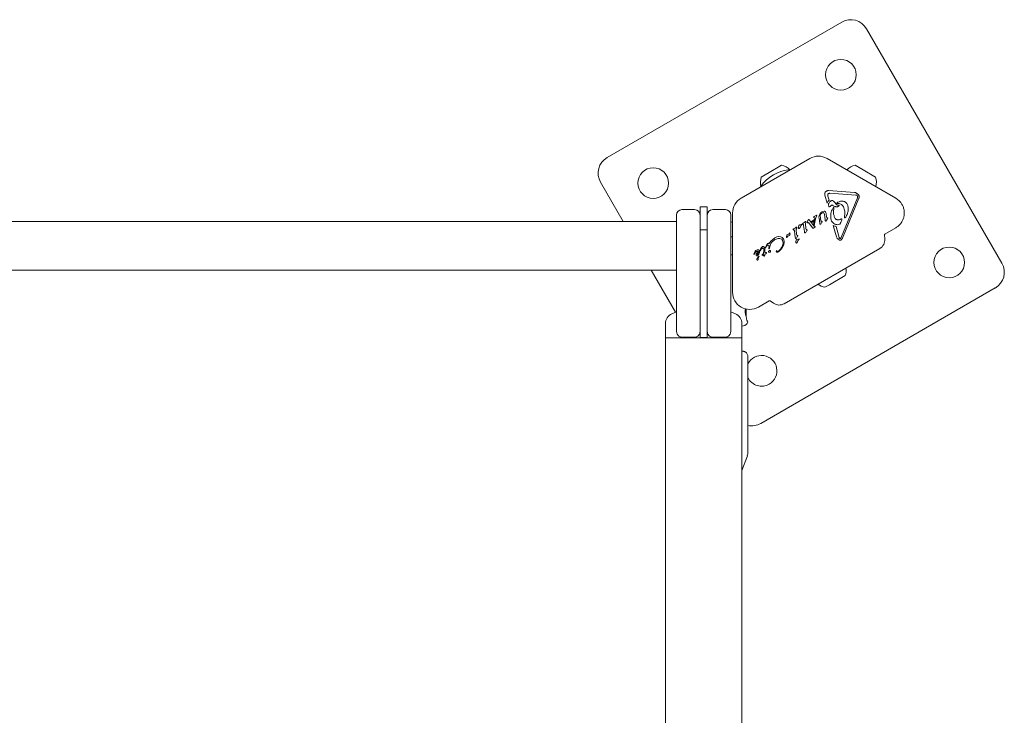
# Model space of a CAD drawing. Units: millimetres. Extents: x -5298 to 4622, y -4984 to 4171.
# Drawn here: x 2298 to 2843, y 2044 to 2429 of the extents above; entities that cross this region are included whole.
import ezdxf

# ---------------------------------------------------------------- set-up
doc = ezdxf.new("R2010")
doc.units = ezdxf.units.MM
doc.header["$LTSCALE"] = 1000
doc.layers.add('1 EQUIPMENT', color=7, linetype='Continuous', lineweight=18)

# ---------------------------------------------------------------- blocks, each defined once
blk = doc.blocks.new('EX 15-2010')
at = {"layer": '1 EQUIPMENT'}
for p, q in [((2752.66, 2427.61), (2622.78, 2352.63)), ((2766.32, 2423.96), (2841.3, 2294.08)), ((2734.99, 2352.15), (2696.97, 2330.2)), ((2782.52, 2330.2), (2744.49, 2352.15)), ((2708.08, 2341.86), (2712.47, 2344.4)), ((2712.47, 2344.4), (2719.34, 2348.36)), ((2760.1, 2348.36), (2764.49, 2345.83)), ((2764.49, 2345.83), (2771.36, 2341.86)), ((2619.12, 2338.97), (2631.67, 2317.25)), ((2745.32, 2334.31), (2759.72, 2333.34)), ((2743.33, 2331.88), (2744.56, 2327.41)), ((2744.56, 2327.41), (2745.06, 2328.5)), ((2745, 2331.24), (2744.88, 2331.96)), ((2745, 2331.24), (2745.6, 2329.04)), ((2745.06, 2328.5), (2745.6, 2329.04)), ((2745.25, 2332.65), (2745.31, 2332.68)), ((2746.04, 2332.85), (2760.43, 2331.89)), ((2750.06, 2327.52), (2750.5, 2327.86)), ((2750.5, 2327.86), (2750.59, 2327.91)), ((2752.27, 2308.32), (2761.37, 2330.38)), ((2753.06, 2308), (2762.15, 2330.06)), ((2760.91, 2331.77), (2761.25, 2331.51)), ((2664.2, 2323.79), (2671.2, 2323.79)), ((2678.2, 2325.29), (2674.2, 2325.29)), ((2674.2, 2325.29), (2674.2, 2320.79)), ((2678.2, 2325.29), (2678.2, 2320.79)), ((2681.2, 2323.79), (2688.2, 2323.79)), ((2741.55, 2322.51), (2741.7, 2322.59)), ((2741.7, 2322.59), (2742.92, 2322.92)), ((2741.74, 2322.04), (2742.12, 2322.21)), ((2745.91, 2325.4), (2745.87, 2325.37)), ((2746.16, 2325.62), (2745.91, 2325.4)), ((2746.16, 2325.62), (2746.78, 2326.12)), ((2746.78, 2326.12), (2746.83, 2326.15)), ((2747.72, 2326.17), (2748.87, 2325.56)), ((2748.28, 2324.98), (2748.03, 2322.16)), ((2750.05, 2327.17), (2750.05, 2327.17)), ((2750.5, 2326.29), (2751, 2326.33)), ((2750.81, 2325.57), (2750.79, 2325.56)), ((2753.44, 2325.57), (2753.56, 2325.35)), ((2661.2, 2317.25), (2082.32, 2317.25)), ((2661.2, 2319.79), (2661.2, 2320.79)), ((2661.2, 2284.8), (2661.2, 2319.79)), ((2674.2, 2320.79), (2674.2, 2319.79)), ((2674.2, 2319.79), (2674.2, 2284.8)), ((2678.2, 2319.79), (2678.2, 2320.79)), ((2678.2, 2284.8), (2678.2, 2319.79)), ((2691.2, 2320.79), (2691.2, 2319.79)), ((2691.2, 2319.79), (2691.2, 2284.8)), ((2692.22, 2321.97), (2692.22, 2278.07)), ((2732.06, 2316.92), (2731.08, 2316.21)), ((2732.06, 2316.92), (2732.53, 2317.24)), ((2732.53, 2317.24), (2732.55, 2317.25)), ((2732.58, 2316.2), (2732.84, 2316.72)), ((2733.64, 2317.12), (2733.84, 2317.8)), ((2734.17, 2318.24), (2734.21, 2318.26)), ((2734.64, 2318.21), (2734.79, 2318.06)), ((2734.79, 2318.06), (2737, 2315.08)), ((2735.82, 2317.17), (2737.37, 2318.07)), ((2735.82, 2317.17), (2736.08, 2316.78)), ((2736.07, 2316.77), (2737.27, 2317.46)), ((2737.82, 2319.13), (2737.04, 2315.49)), ((2737.13, 2319.72), (2737.15, 2319.6)), ((2737.3, 2319.94), (2737.17, 2319.83)), ((2737.17, 2319.83), (2737.17, 2319.83)), ((2737.17, 2319.56), (2737.27, 2319.48)), ((2737.27, 2319.48), (2737.82, 2319.13)), ((2737.37, 2318.07), (2737.27, 2317.46)), ((2738.69, 2320.74), (2737.3, 2319.94)), ((2738.17, 2318.68), (2737.37, 2315.09)), ((2738.17, 2318.68), (2738.72, 2320.24)), ((2738.72, 2320.24), (2738.87, 2320.68)), ((2738.87, 2320.68), (2738.87, 2320.68)), ((2740.06, 2319.06), (2740.44, 2316.27)), ((2740.24, 2320.87), (2740.62, 2321.59)), ((2740.76, 2320.32), (2741.08, 2317.67)), ((2741.16, 2316.11), (2741.61, 2316.87)), ((2741.29, 2317.41), (2741.51, 2317.38)), ((2741.73, 2317.1), (2741.61, 2316.87)), ((2742.72, 2321.98), (2743.03, 2321.05)), ((2743.03, 2321.05), (2743.42, 2318.25)), ((2743.54, 2317.66), (2743.42, 2318.25)), ((2744.01, 2317.59), (2743.9, 2317.51)), ((2743.96, 2321.63), (2744.22, 2319.78)), ((2744.21, 2317.89), (2744.01, 2317.59)), ((2744.21, 2317.89), (2744.75, 2318.73)), ((2744.33, 2319.42), (2744.22, 2319.78)), ((2744.81, 2319.22), (2744.49, 2319.28)), ((2744.88, 2318.99), (2744.75, 2318.73)), ((2752.49, 2318.76), (2752.03, 2318.52)), ((2752.07, 2316.64), (2752.69, 2318.14)), ((2754.1, 2319.43), (2754.22, 2320.29)), ((2754.42, 2319.29), (2754.37, 2319.26)), ((2754.82, 2319.71), (2754.42, 2319.29)), ((2678.2, 2312.64), (2674.2, 2312.64)), ((2725.81, 2312.96), (2725.99, 2313.1)), ((2725.83, 2312.68), (2726.15, 2312.53)), ((2726.97, 2313.8), (2725.99, 2313.1)), ((2726.44, 2311.82), (2726.9, 2308.59)), ((2726.97, 2313.8), (2727.44, 2314.13)), ((2727.67, 2310.24), (2727.41, 2312.61)), ((2727.44, 2314.13), (2727.46, 2314.14)), ((2727.49, 2313.08), (2727.75, 2313.6)), ((2728.7, 2314.3), (2728.92, 2314.95)), ((2729.13, 2313.43), (2729.1, 2313.41)), ((2729.19, 2315.26), (2729.33, 2315.32)), ((2729.33, 2315.32), (2730.24, 2315.65)), ((2730.13, 2315.1), (2730.42, 2315.4)), ((2730.24, 2315.65), (2730.52, 2315.75)), ((2730.52, 2315.5), (2730.42, 2315.4)), ((2730.58, 2315.58), (2730.52, 2315.5)), ((2730.9, 2316.08), (2731.08, 2316.21)), ((2730.92, 2315.79), (2731.24, 2315.64)), ((2731.53, 2314.94), (2731.98, 2311.7)), ((2732.11, 2311.12), (2731.98, 2311.7)), ((2732.76, 2313.35), (2732.5, 2315.72)), ((2732.67, 2311.18), (2733.31, 2312.19)), ((2732.89, 2312.85), (2732.76, 2313.35)), ((2733.05, 2312.73), (2733.37, 2312.69)), ((2733.44, 2312.45), (2733.31, 2312.19)), ((2734.48, 2316.43), (2736.48, 2313.71)), ((2736.58, 2313.59), (2736.48, 2313.71)), ((2736.66, 2313.53), (2736.58, 2313.59)), ((2736.58, 2313.59), (2736.58, 2313.59)), ((2736.73, 2313.5), (2736.73, 2313.5)), ((2736.94, 2313.59), (2736.81, 2313.52)), ((2736.99, 2313.62), (2736.94, 2313.59)), ((2736.99, 2313.62), (2737.71, 2314.03)), ((2737.37, 2314.67), (2737, 2315.08)), ((2737.04, 2315.49), (2737.37, 2315.09)), ((2737.53, 2314.57), (2737.37, 2314.67)), ((2737.75, 2314.52), (2737.53, 2314.57)), ((2737.86, 2314.16), (2737.71, 2314.03)), ((2740.54, 2315.86), (2740.44, 2316.27)), ((2740.88, 2315.76), (2740.73, 2315.71)), ((2740.98, 2315.84), (2740.88, 2315.76)), ((2741.16, 2316.11), (2740.98, 2315.84)), ((2747.94, 2315.06), (2749.67, 2308.77)), ((2749.59, 2314.48), (2751.26, 2308.38)), ((2751.5, 2315.76), (2751.54, 2315.79)), ((2751.8, 2316.05), (2752.07, 2316.64)), ((2776.51, 2310.28), (2782.52, 2313.75)), ((2692.22, 2308.79), (2691.2, 2308.79)), ((2712.5, 2305.02), (2713.35, 2306.37)), ((2713.35, 2306.37), (2715.6, 2308.19)), ((2713.99, 2305.88), (2715.49, 2307.1)), ((2715.49, 2307.1), (2715.68, 2307.22)), ((2715.68, 2308.24), (2715.6, 2308.19)), ((2716.78, 2308.7), (2715.68, 2308.24)), ((2715.68, 2307.22), (2716.41, 2307.53)), ((2716.41, 2307.53), (2717.39, 2307.79)), ((2717.89, 2308.88), (2716.78, 2308.7)), ((2718.9, 2308.73), (2717.89, 2308.88)), ((2718.35, 2307.8), (2719.2, 2307.5)), ((2719.74, 2308.3), (2718.9, 2308.73)), ((2719.85, 2306.82), (2720.1, 2306.04)), ((2720.78, 2306.01), (2720.52, 2304.33)), ((2722.1, 2308.51), (2722.13, 2309.01)), ((2722.13, 2309.01), (2722.27, 2309.65)), ((2722.42, 2308.61), (2722.34, 2308.48)), ((2722.44, 2309.85), (2722.51, 2309.88)), ((2722.51, 2309.88), (2722.76, 2309.97)), ((2723.15, 2310.14), (2722.76, 2309.97)), ((2722.88, 2309.13), (2722.89, 2309.13)), ((2722.89, 2309.13), (2723.03, 2309.22)), ((2723.03, 2309.22), (2723.66, 2309.51)), ((2723.34, 2310.26), (2723.15, 2310.14)), ((2723.66, 2310.69), (2723.57, 2310.51)), ((2723.66, 2310.69), (2723.74, 2310.81)), ((2723.73, 2309.54), (2723.66, 2309.51)), ((2723.74, 2310.81), (2723.84, 2310.91)), ((2727.02, 2308), (2726.9, 2308.59)), ((2727.23, 2306.25), (2727.45, 2306.9)), ((2727.34, 2307.82), (2727.37, 2307.84)), ((2727.58, 2308.06), (2728.22, 2309.07)), ((2727.8, 2309.73), (2727.67, 2310.24)), ((2727.72, 2307.22), (2727.86, 2307.28)), ((2727.86, 2307.28), (2729.05, 2307.7)), ((2728.28, 2309.57), (2727.96, 2309.61)), ((2728.22, 2309.07), (2728.36, 2309.33)), ((2728.66, 2307.05), (2728.95, 2307.36)), ((2729.05, 2307.46), (2728.95, 2307.36)), ((2729.11, 2307.54), (2729.05, 2307.46)), ((2732.46, 2310.96), (2732.43, 2310.94)), ((2750.03, 2307.99), (2749.67, 2308.77)), ((2751.52, 2307.86), (2751.26, 2308.38)), ((2751.95, 2307.83), (2751.89, 2307.79)), ((2752.27, 2308.32), (2751.95, 2307.83)), ((2752.49, 2307.18), (2752.33, 2307.06)), ((2776.46, 2307.56), (2776.26, 2309.8)), ((2704.68, 2300.72), (2703.96, 2299.33)), ((2705.14, 2301.23), (2704.68, 2300.72)), ((2705.36, 2301.37), (2705.14, 2301.23)), ((2705.39, 2301.39), (2705.36, 2301.37)), ((2705.78, 2301.55), (2705.39, 2301.39)), ((2705.62, 2299.63), (2706.56, 2300.51)), ((2706.17, 2301.6), (2705.78, 2301.55)), ((2706.52, 2301.54), (2706.17, 2301.6)), ((2706.81, 2301.37), (2706.52, 2301.54)), ((2707.03, 2301.12), (2706.81, 2301.37)), ((2707.06, 2299.89), (2707.16, 2300.56)), ((2707.47, 2301.11), (2707.5, 2301.36)), ((2707.5, 2301.36), (2707.67, 2301.83)), ((2707.8, 2301.43), (2707.63, 2301.06)), ((2707.67, 2301.83), (2708.26, 2302.91)), ((2707.8, 2301.43), (2708.14, 2302.04)), ((2708.14, 2302.04), (2708.39, 2302.27)), ((2708.39, 2302.27), (2708.43, 2302.29)), ((2708.62, 2303.24), (2708.82, 2303.33)), ((2709.5, 2301.45), (2709.39, 2299.44)), ((2709.47, 2301.91), (2709.5, 2301.45)), ((2710.06, 2301.64), (2710.02, 2299.8)), ((2710.03, 2302.29), (2710.06, 2301.64)), ((2710.43, 2302.87), (2710.5, 2303.09)), ((2710.5, 2303.09), (2711.09, 2304.4)), ((2710.6, 2302.68), (2710.66, 2302.83)), ((2710.78, 2303.12), (2710.66, 2302.83)), ((2710.66, 2302.83), (2710.66, 2302.83)), ((2710.78, 2303.12), (2711.04, 2303.6)), ((2711.04, 2303.6), (2711.32, 2303.94)), ((2711.32, 2303.94), (2711.48, 2304.06)), ((2711.48, 2304.06), (2711.69, 2304.14)), ((2711.69, 2305.03), (2711.7, 2305.04)), ((2712.05, 2300.43), (2712.17, 2300.74)), ((2712.35, 2300.34), (2712.16, 2300.31)), ((2712.23, 2302.33), (2712.27, 2302.52)), ((2712.4, 2303.43), (2712.27, 2302.52)), ((2712.5, 2302.18), (2712.41, 2302.14)), ((2712.53, 2302.2), (2712.5, 2302.18)), ((2712.71, 2302.64), (2712.65, 2302.38)), ((2712.71, 2302.64), (2713.21, 2304.65)), ((2713.12, 2300.35), (2713.04, 2300.28)), ((2716.53, 2301.02), (2716.65, 2301.14)), ((2717.43, 2300.7), (2717.35, 2300.65)), ((2717.41, 2300.35), (2717.38, 2300.33)), ((2720.52, 2304.33), (2719.74, 2302.71)), ((2720.76, 2271.74), (2773.73, 2302.32)), ((2727.66, 2305.39), (2727.63, 2305.37)), ((2691.2, 2298.79), (2692.22, 2298.79)), ((2703.9, 2299.08), (2703.9, 2299.08)), ((2703.96, 2299.33), (2703.91, 2299.2)), ((2703.93, 2299.01), (2703.97, 2298.98)), ((2703.93, 2299.01), (2703.93, 2299.01)), ((2704.01, 2298.98), (2704.03, 2298.99)), ((2704.03, 2298.99), (2704.27, 2299.4)), ((2704.27, 2299.4), (2704.51, 2299.76)), ((2705.25, 2298.79), (2705.35, 2299.2)), ((2705.35, 2299.2), (2705.62, 2299.63)), ((2705.79, 2296.74), (2706.52, 2297.75)), ((2706, 2298.26), (2705.98, 2298.25)), ((2706.4, 2299.07), (2706.17, 2298.87)), ((2706.56, 2299.35), (2706.4, 2299.07)), ((2706.79, 2299.21), (2706.41, 2298.63)), ((2706.51, 2297.29), (2706.76, 2297.61)), ((2706.52, 2297.75), (2706.68, 2297.87)), ((2706.67, 2299.67), (2706.56, 2299.35)), ((2706.68, 2300.32), (2706.67, 2299.67)), ((2706.82, 2297.73), (2706.76, 2297.61)), ((2706.79, 2299.21), (2707.06, 2299.89)), ((2708.65, 2298.76), (2708.5, 2298.47)), ((2708.64, 2298.4), (2708.63, 2298.4)), ((2708.64, 2298.4), (2709.36, 2298.88)), ((2708.64, 2298.4), (2708.64, 2298.4)), ((2708.65, 2298.76), (2709.39, 2299.44)), ((2709.36, 2298.88), (2709.38, 2298.48)), ((2709.38, 2298.48), (2709.45, 2298.2)), ((2709.45, 2298.2), (2709.54, 2298.04)), ((2709.6, 2297.98), (2709.59, 2297.98)), ((2709.65, 2297.98), (2709.74, 2298.05)), ((2709.65, 2297.98), (2709.65, 2297.98)), ((2709.74, 2298.05), (2709.84, 2298.17)), ((2709.74, 2298.05), (2709.74, 2298.05)), ((2709.84, 2298.17), (2709.95, 2298.34)), ((2709.95, 2298.34), (2710.03, 2298.53)), ((2710.1, 2299.85), (2710.02, 2299.8)), ((2710.03, 2298.53), (2710.06, 2298.73)), ((2710.05, 2299.18), (2710.62, 2299.38)), ((2710.06, 2298.73), (2710.05, 2299.18)), ((2710.65, 2300.11), (2710.1, 2299.85)), ((2710.8, 2300.13), (2710.65, 2300.11)), ((2710.8, 2300.13), (2710.8, 2300.13)), ((2082.32, 2290.34), (2661.2, 2290.34)), ((2647.2, 2290.34), (2660.68, 2267)), ((2661.2, 2282.7), (2661.2, 2284.8)), ((2674.2, 2284.8), (2674.2, 2282.7)), ((2678.2, 2282.7), (2678.2, 2284.8)), ((2691.2, 2284.8), (2691.2, 2282.7)), ((2754.6, 2287.29), (2745.84, 2282.24)), ((2661.2, 2259.31), (2661.2, 2282.7)), ((2674.2, 2282.7), (2674.2, 2262.33)), ((2678.2, 2262.33), (2678.2, 2282.7)), ((2691.2, 2282.7), (2691.2, 2259.31)), ((2837.64, 2280.42), (2707.77, 2205.44)), ((2745.84, 2282.24), (2743.34, 2280.79)), ((2706.47, 2269.84), (2712.48, 2273.31)), ((2713.01, 2273.29), (2714.85, 2272)), ((2699.69, 2264.73), (2699.69, 2268.79)), ((2661.2, 2267.19), (2658.63, 2266.18)), ((2674.2, 2262.4), (2674.2, 2259.99)), ((2678.2, 2262.4), (2678.2, 2259.99)), ((2693.77, 2266.18), (2691.2, 2267.19)), ((2700.2, 2262.3), (2700.2, 2262.3)), ((2655, 2260.67), (2655, 2252.8)), ((2661.2, 2256.77), (2661.2, 2259.31)), ((2674.2, 2259.99), (2674.2, 2253.1)), ((2678.2, 2259.99), (2678.2, 2253.1)), ((2691.2, 2259.31), (2691.2, 2256.77)), ((2697.4, 2252.8), (2697.4, 2260.67)), ((2697.4, 2259.3), (2698.24, 2259.45)), ((2655, 2252.8), (2655, 2006.87)), ((2655, 2252.8), (2697.4, 2252.8)), ((2664.2, 2253.17), (2671.2, 2253.17)), ((2674.2, 2253.1), (2674.2, 2253.05)), ((2674.2, 2253.05), (2678.2, 2253.05)), ((2678.2, 2253.1), (2678.2, 2253.05)), ((2681.2, 2253.17), (2688.2, 2253.17)), ((2697.4, 605.16), (2697.4, 2252.8)), ((2698.17, 2245.38), (2698.2, 2245.37)), ((2700.69, 2189.3), (2700.69, 2242.41)), ((2697.4, 2179.35), (2700.39, 2187.59))]:
    blk.add_line(p, q, dxfattribs=at)
at = {"layer": '1 EQUIPMENT', "flags": 128}
for points in [[(2755.46, 2345.92), (2755.39, 2345.87), (2755.39, 2345.86)], [(2771.55, 2336.53), (2771.55, 2336.54), (2771.56, 2336.62)], [(2692.22, 2316.66), (2691.74, 2316.85), (2691.2, 2317.05)], [(2738.87, 2320.69), (2738.87, 2320.69), (2738.87, 2320.68)], [(2736.74, 2313.5), (2736.74, 2313.5), (2736.73, 2313.5)], [(2708.51, 2298.44), (2708.51, 2298.45), (2708.5, 2298.47)], [(2700.18, 2262.48), (2700.17, 2262.51), (2700.14, 2262.56)], [(2700.17, 2262.4), (2700.18, 2262.46), (2700.18, 2262.48)]]:
    blk.add_lwpolyline(points, dxfattribs=at)
at = {"layer": '1 EQUIPMENT'}
for centre in [(2752.17, 2398.47), (2648.27, 2338.48), (2812.16, 2294.57)]:
    blk.add_circle(centre, 8.5, dxfattribs=at)
for centre, radius, start, end in [((2757.66, 2418.96), 10, 30, 120), ((2627.78, 2343.97), 10, 120, 210), ((2739.74, 2343.93), 9.5, 60, 120), ((2725.75, 2324.26), 21.78, 93.74, 146.26), ((2717.31, 2338.88), 9.7, 46.5323, 77.9373), ((2762.13, 2338.88), 9.7, 102.0627, 133.4677), ((2717.31, 2338.88), 9.7, 162.0627, 193.4677), ((2762.13, 2338.88), 9.7, 346.5323, 17.9373), ((2701.72, 2321.97), 9.5, 120, 180), ((2777.77, 2321.97), 9.5, 30, 60), ((2664.2, 2320.79), 3, 90, 180), ((2671.2, 2320.79), 3, 360, 90), ((2681.2, 2320.79), 3, 90, 180), ((2688.2, 2320.79), 3, 360, 90), ((2750.15, 2327.24), 0.119, 261.017, 282.3447), ((2737.5, 2319.71), 0.368, 178.3835, 197.8685), ((2737.26, 2319.64), 0.117, 203.4287, 224.3918), ((2738.76, 2320.64), 0.132, 60.0335, 81.0371), ((2730.08, 2315.88), 0.577, 319.3824, 329.5801), ((2722.16, 2308.61), 0.219, 305.3644, 326.3362), ((2721.53, 2309.11), 1.02, 322.7205, 330.8049), ((2724.57, 2310.03), 1.14, 129.4513, 136.6985), ((2727.23, 2308.01), 0.215, 289.4881, 309.0945), ((2728.61, 2307.83), 0.577, 319.3822, 329.5803), ((2732.46, 2311.22), 0.372, 202.1113, 222.8709), ((2732.32, 2311.13), 0.215, 265.741, 284.848), ((2732.32, 2311.13), 0.215, 289.4882, 309.0945), ((2770.98, 2307.08), 5.5, 300, 5), ((2776.76, 2309.84), 0.5, 120, 185), ((2704.04, 2299.09), 0.134, 216.7837, 238.851), ((2706.39, 2297.89), 0.46, 322.7689, 339.3611), ((2709.69, 2298.13), 0.187, 215.5376, 236.8538), ((2709.62, 2298.03), 0.0574, 278.6362, 301.142), ((2706.99, 2300.48), 3.67, 318.3973, 320.9883), ((2710.8, 2299.96), 0.178, 67.8351, 87.9557), ((2710.8, 2299.96), 0.178, 23.6946, 41.4774), ((2710.83, 2299.97), 0.143, 1.1088, 23.609), ((2745.37, 2290.28), 9.7, 342.0585, 7.2583), ((2832.64, 2289.08), 10, 300, 30), ((2745.37, 2290.28), 9.7, 232.7417, 257.9415), ((2701.72, 2278.07), 9.5, 180, 300), ((2712.73, 2272.88), 0.5, 55, 120), ((2698.99, 2267.82), 0.158, 344.3084, 41.8431), ((2718.01, 2276.5), 5.5, 235, 300), ((2661, 2260.67), 6, 113.318, 180), ((2691.4, 2260.67), 6, 360, 66.682), ((2698.99, 2266.98), 0.157, 318.1452, 15.8241), ((2700.1, 2261.72), 0.5, 343.3313, 76.6473), ((2697.7, 2262.4), 3, 280.3889, 344.0674), ((2686.7, 2182.43), 63.99, 79.643, 80.4877), ((2708.26, 2234.58), 8.5, 300, 152.8506), ((2708.26, 2234.58), 8.5, 207.1494, 300), ((2702.77, 2214.1), 10, 258.0353, 300)]:
    blk.add_arc(centre, radius, start, end, dxfattribs=at)
for centre, major_axis, start_param, end_param in [((2686.7, 2278.53), (0.22, 23.38), 4.247253, 4.291683), ((2686.7, 2256.28), (-0.22, 23.38), 4.971911, 5.177525)]:
    blk.add_ellipse(centre, major_axis=major_axis, ratio=0.598639, start_param=start_param, end_param=end_param, dxfattribs=at)
for points in [[(2743.33, 2331.88), (2743.29, 2332.09), (2743.19, 2332.5), (2743.33, 2333.13), (2743.65, 2333.7), (2743.99, 2333.95), (2744.17, 2334.07)], [(2744.17, 2334.07), (2744.35, 2334.16), (2744.71, 2334.33), (2745.12, 2334.32), (2745.32, 2334.31)], [(2759.72, 2333.34), (2759.86, 2333.32), (2760.14, 2333.29), (2760.54, 2333.12), (2760.91, 2332.89), (2761.1, 2332.67), (2761.2, 2332.57)], [(2744.88, 2331.96), (2744.88, 2332.03), (2744.89, 2332.16), (2744.97, 2332.35), (2745.09, 2332.52), (2745.19, 2332.6), (2745.25, 2332.65)], [(2745.31, 2332.68), (2745.42, 2332.74), (2745.65, 2332.85), (2745.91, 2332.85), (2746.04, 2332.85)], [(2745.54, 2325.47), (2745.46, 2325.7), (2745.31, 2326.18), (2745.36, 2326.93), (2745.58, 2327.64), (2745.89, 2328.03), (2746.05, 2328.22)], [(2746.05, 2328.22), (2746.15, 2328.32), (2746.36, 2328.5), (2746.75, 2328.69), (2747.16, 2328.79), (2747.45, 2328.78), (2747.59, 2328.77)], [(2747.59, 2328.77), (2747.91, 2328.61), (2748.54, 2328.28), (2748.93, 2327.68), (2749.13, 2327.38)], [(2750.59, 2327.91), (2751.03, 2328.12), (2751.92, 2328.54), (2752.91, 2328.48), (2753.4, 2328.45)], [(2753.4, 2328.45), (2753.63, 2328.4), (2754.09, 2328.29), (2754.72, 2327.94), (2755.26, 2327.48), (2755.52, 2327.08), (2755.65, 2326.88)], [(2760.43, 2331.89), (2760.52, 2331.88), (2760.68, 2331.87), (2760.83, 2331.8), (2760.91, 2331.77)], [(2761.2, 2332.57), (2761.31, 2332.51), (2761.54, 2332.4), (2761.82, 2332.16), (2762.06, 2331.86), (2762.22, 2331.52), (2762.32, 2331.16), (2762.34, 2330.78), (2762.29, 2330.41), (2762.2, 2330.18), (2762.15, 2330.06)], [(2761.25, 2331.51), (2761.31, 2331.44), (2761.43, 2331.28), (2761.45, 2331.09), (2761.47, 2330.99)], [(2761.47, 2330.99), (2761.47, 2330.89), (2761.47, 2330.68), (2761.4, 2330.48), (2761.37, 2330.38)], [(2740.62, 2321.59), (2740.75, 2321.77), (2741, 2322.14), (2741.37, 2322.38), (2741.55, 2322.51)], [(2742.12, 2322.21), (2742.18, 2322.22), (2742.29, 2322.25), (2742.46, 2322.21), (2742.62, 2322.12), (2742.68, 2322.03), (2742.72, 2321.98)], [(2742.92, 2322.92), (2742.96, 2322.92), (2743.05, 2322.93), (2743.18, 2322.89), (2743.3, 2322.84), (2743.37, 2322.78), (2743.4, 2322.75)], [(2743.4, 2322.75), (2743.54, 2322.59), (2743.82, 2322.26), (2743.91, 2321.84), (2743.96, 2321.63)], [(2745.87, 2325.37), (2745.84, 2325.36), (2745.78, 2325.33), (2745.68, 2325.34), (2745.59, 2325.39), (2745.56, 2325.44), (2745.54, 2325.47)], [(2746.53, 2319.32), (2746.53, 2320.35), (2746.53, 2322.42), (2747.51, 2324.24), (2748, 2325.16)], [(2746.83, 2326.15), (2746.9, 2326.19), (2747.04, 2326.25), (2747.27, 2326.28), (2747.51, 2326.26), (2747.65, 2326.2), (2747.72, 2326.17)], [(2748, 2325.15), (2748.02, 2325.16), (2748.05, 2325.18), (2748.1, 2325.18), (2748.15, 2325.18), (2748.2, 2325.16), (2748.24, 2325.12), (2748.27, 2325.08), (2748.29, 2325.03), (2748.28, 2325), (2748.28, 2324.98)], [(2750.79, 2325.56), (2750.64, 2325.49), (2750.34, 2325.33), (2749.83, 2325.27), (2749.33, 2325.33), (2749.02, 2325.48), (2748.87, 2325.56)], [(2750.05, 2327.17), (2750.03, 2327.2), (2750, 2327.25), (2749.99, 2327.35), (2750.01, 2327.44), (2750.04, 2327.49), (2750.06, 2327.52)], [(2750.17, 2327.12), (2750.49, 2327.15), (2751.13, 2327.2), (2752.07, 2326.91), (2752.89, 2326.37), (2753.25, 2325.84), (2753.44, 2325.57)], [(2751.17, 2325.93), (2751.12, 2325.86), (2751.02, 2325.72), (2750.88, 2325.62), (2750.81, 2325.57)], [(2751, 2326.33), (2751.02, 2326.33), (2751.04, 2326.33), (2751.08, 2326.32), (2751.12, 2326.31), (2751.15, 2326.29), (2751.18, 2326.26), (2751.2, 2326.22), (2751.21, 2326.19), (2751.21, 2326.16), (2751.22, 2326.15)], [(2751.22, 2326.15), (2751.22, 2326.11), (2751.21, 2326.03), (2751.18, 2325.97), (2751.17, 2325.93)], [(2753.56, 2325.35), (2753.89, 2324.54), (2754.55, 2322.91), (2754.33, 2321.16), (2754.22, 2320.29)], [(2756.22, 2323.45), (2756.1, 2322.78), (2755.88, 2321.45), (2755.17, 2320.29), (2754.82, 2319.71)], [(2755.65, 2326.88), (2755.88, 2326.33), (2756.33, 2325.23), (2756.25, 2324.04), (2756.22, 2323.45)], [(2782.52, 2313.75), (2783.04, 2314.09), (2784.08, 2314.77), (2785.35, 2316.16), (2786.34, 2317.74), (2787, 2319.5), (2787.31, 2321.35), (2787.24, 2323.22), (2786.83, 2325.05), (2786.27, 2326.17), (2785.99, 2326.72)], [(2732.55, 2317.25), (2732.56, 2317.26), (2732.59, 2317.27), (2732.63, 2317.28), (2732.68, 2317.28), (2732.71, 2317.27), (2732.72, 2317.26)], [(2732.72, 2317.26), (2732.74, 2317.25), (2732.77, 2317.23), (2732.8, 2317.2), (2732.83, 2317.15), (2732.84, 2317.12), (2732.84, 2317.11)], [(2732.84, 2317.11), (2732.86, 2317.04), (2732.89, 2316.91), (2732.86, 2316.78), (2732.84, 2316.72)], [(2733.67, 2316.68), (2733.65, 2316.75), (2733.62, 2316.9), (2733.64, 2317.05), (2733.64, 2317.12)], [(2733.84, 2317.8), (2733.88, 2317.89), (2733.96, 2318.05), (2734.1, 2318.18), (2734.17, 2318.24)], [(2734.21, 2318.26), (2734.23, 2318.27), (2734.28, 2318.3), (2734.35, 2318.31), (2734.42, 2318.31), (2734.47, 2318.3), (2734.49, 2318.3)], [(2734.49, 2318.3), (2734.52, 2318.29), (2734.57, 2318.27), (2734.62, 2318.23), (2734.64, 2318.21)], [(2737.17, 2319.83), (2737.16, 2319.82), (2737.14, 2319.79), (2737.13, 2319.75), (2737.13, 2319.72)], [(2737.15, 2319.6), (2737.15, 2319.59), (2737.16, 2319.58), (2737.17, 2319.56), (2737.17, 2319.56)], [(2738.85, 2320.74), (2738.84, 2320.75), (2738.82, 2320.76), (2738.8, 2320.77), (2738.78, 2320.77)], [(2740.06, 2319.06), (2740.01, 2319.37), (2739.92, 2319.99), (2740.14, 2320.58), (2740.24, 2320.87)], [(2740.76, 2320.32), (2740.77, 2320.51), (2740.77, 2320.89), (2740.96, 2321.22), (2741.05, 2321.39)], [(2741.05, 2321.39), (2741.14, 2321.52), (2741.34, 2321.77), (2741.6, 2321.95), (2741.74, 2322.04)], [(2741.29, 2317.41), (2741.27, 2317.42), (2741.21, 2317.44), (2741.15, 2317.5), (2741.1, 2317.58), (2741.09, 2317.64), (2741.08, 2317.67)], [(2741.51, 2317.38), (2741.53, 2317.38), (2741.59, 2317.37), (2741.64, 2317.35), (2741.66, 2317.34)], [(2741.66, 2317.34), (2741.68, 2317.33), (2741.71, 2317.29), (2741.73, 2317.23), (2741.74, 2317.17), (2741.73, 2317.13), (2741.73, 2317.1)], [(2743.74, 2317.45), (2743.72, 2317.46), (2743.67, 2317.48), (2743.61, 2317.52), (2743.56, 2317.59), (2743.55, 2317.64), (2743.54, 2317.66)], [(2743.9, 2317.51), (2743.88, 2317.49), (2743.83, 2317.47), (2743.77, 2317.46), (2743.74, 2317.45)], [(2744.49, 2319.28), (2744.47, 2319.28), (2744.44, 2319.3), (2744.39, 2319.33), (2744.36, 2319.37), (2744.34, 2319.4), (2744.33, 2319.42)], [(2744.88, 2318.99), (2744.89, 2319.01), (2744.9, 2319.05), (2744.89, 2319.12), (2744.86, 2319.18), (2744.83, 2319.21), (2744.81, 2319.22)], [(2749.45, 2315.55), (2749.05, 2315.71), (2748.27, 2316.03), (2747.34, 2316.93), (2746.7, 2318.05), (2746.58, 2318.89), (2746.53, 2319.32)], [(2749.87, 2318.26), (2749.79, 2318.29), (2749.63, 2318.35), (2749.41, 2318.49), (2749.21, 2318.66), (2749.12, 2318.81), (2749.07, 2318.88)], [(2752.03, 2318.52), (2751.86, 2318.44), (2751.53, 2318.28), (2750.98, 2318.17), (2750.42, 2318.15), (2750.06, 2318.22), (2749.87, 2318.26)], [(2752.78, 2318.58), (2752.77, 2318.6), (2752.77, 2318.63), (2752.75, 2318.68), (2752.72, 2318.72), (2752.68, 2318.75), (2752.63, 2318.77), (2752.59, 2318.78), (2752.53, 2318.77), (2752.5, 2318.76), (2752.49, 2318.76)], [(2752.69, 2318.14), (2752.72, 2318.21), (2752.77, 2318.35), (2752.77, 2318.51), (2752.78, 2318.58)], [(2754.37, 2319.26), (2754.36, 2319.25), (2754.33, 2319.24), (2754.28, 2319.23), (2754.23, 2319.24), (2754.18, 2319.26), (2754.14, 2319.29), (2754.11, 2319.33), (2754.1, 2319.38), (2754.1, 2319.41), (2754.1, 2319.43)], [(2725.83, 2312.68), (2725.82, 2312.68), (2725.79, 2312.7), (2725.77, 2312.74), (2725.75, 2312.79), (2725.75, 2312.82), (2725.76, 2312.84)], [(2725.76, 2312.84), (2725.76, 2312.86), (2725.77, 2312.91), (2725.8, 2312.94), (2725.81, 2312.96)], [(2726.15, 2312.53), (2726.23, 2312.42), (2726.4, 2312.22), (2726.43, 2311.95), (2726.44, 2311.82)], [(2727.41, 2312.61), (2727.41, 2312.69), (2727.4, 2312.85), (2727.46, 2313.01), (2727.49, 2313.08)], [(2727.46, 2314.14), (2727.47, 2314.14), (2727.5, 2314.16), (2727.54, 2314.17), (2727.59, 2314.16), (2727.62, 2314.15), (2727.64, 2314.15)], [(2727.64, 2314.15), (2727.65, 2314.14), (2727.68, 2314.12), (2727.71, 2314.08), (2727.74, 2314.04), (2727.75, 2314), (2727.75, 2313.99)], [(2727.75, 2313.99), (2727.77, 2313.92), (2727.8, 2313.79), (2727.77, 2313.66), (2727.75, 2313.6)], [(2728.7, 2313.5), (2728.67, 2313.64), (2728.62, 2313.9), (2728.67, 2314.16), (2728.7, 2314.3)], [(2728.86, 2313.36), (2728.84, 2313.36), (2728.8, 2313.37), (2728.76, 2313.41), (2728.72, 2313.45), (2728.71, 2313.49), (2728.7, 2313.5)], [(2729.1, 2313.41), (2729.06, 2313.39), (2728.98, 2313.36), (2728.9, 2313.36), (2728.86, 2313.36)], [(2728.92, 2314.95), (2728.95, 2315.01), (2729.01, 2315.14), (2729.13, 2315.22), (2729.19, 2315.26)], [(2729.58, 2313.97), (2729.53, 2313.86), (2729.43, 2313.64), (2729.23, 2313.5), (2729.13, 2313.43)], [(2729.58, 2313.97), (2729.64, 2314.18), (2729.76, 2314.58), (2730.01, 2314.93), (2730.13, 2315.1)], [(2730.52, 2315.75), (2730.53, 2315.74), (2730.54, 2315.74), (2730.56, 2315.72), (2730.58, 2315.7), (2730.59, 2315.68), (2730.6, 2315.66), (2730.6, 2315.63), (2730.59, 2315.61), (2730.59, 2315.59), (2730.58, 2315.58)], [(2730.84, 2315.95), (2730.85, 2315.98), (2730.86, 2316.02), (2730.89, 2316.06), (2730.9, 2316.08)], [(2730.92, 2315.79), (2730.91, 2315.8), (2730.88, 2315.82), (2730.85, 2315.86), (2730.84, 2315.91), (2730.84, 2315.94), (2730.84, 2315.95)], [(2731.24, 2315.64), (2731.32, 2315.54), (2731.48, 2315.33), (2731.52, 2315.07), (2731.53, 2314.94)], [(2732.5, 2315.72), (2732.5, 2315.8), (2732.49, 2315.97), (2732.55, 2316.12), (2732.58, 2316.2)], [(2733.05, 2312.73), (2733.04, 2312.73), (2733, 2312.74), (2732.96, 2312.76), (2732.92, 2312.8), (2732.9, 2312.83), (2732.89, 2312.85)], [(2733.78, 2316.58), (2733.76, 2316.58), (2733.74, 2316.59), (2733.71, 2316.61), (2733.68, 2316.64), (2733.67, 2316.66), (2733.67, 2316.68)], [(2734.02, 2316.58), (2733.98, 2316.57), (2733.9, 2316.56), (2733.82, 2316.57), (2733.78, 2316.58)], [(2734.02, 2316.58), (2734.06, 2316.59), (2734.15, 2316.6), (2734.24, 2316.58), (2734.28, 2316.57)], [(2734.28, 2316.57), (2734.32, 2316.55), (2734.4, 2316.52), (2734.45, 2316.46), (2734.48, 2316.43)], [(2736.73, 2313.5), (2736.72, 2313.51), (2736.69, 2313.51), (2736.67, 2313.52), (2736.66, 2313.53)], [(2736.81, 2313.52), (2736.8, 2313.52), (2736.77, 2313.51), (2736.74, 2313.51), (2736.73, 2313.5)], [(2737.88, 2314.47), (2737.87, 2314.48), (2737.86, 2314.5), (2737.82, 2314.51), (2737.79, 2314.52), (2737.76, 2314.52), (2737.75, 2314.52)], [(2737.92, 2314.31), (2737.91, 2314.28), (2737.9, 2314.23), (2737.87, 2314.19), (2737.86, 2314.16)], [(2737.88, 2314.47), (2737.9, 2314.45), (2737.92, 2314.39), (2737.92, 2314.34), (2737.92, 2314.31)], [(2740.73, 2315.71), (2740.71, 2315.71), (2740.67, 2315.72), (2740.61, 2315.75), (2740.57, 2315.8), (2740.55, 2315.84), (2740.54, 2315.86)], [(2749.59, 2314.48), (2749.3, 2314.53), (2748.72, 2314.63), (2748.2, 2314.91), (2747.94, 2315.06)], [(2751.5, 2315.76), (2751.17, 2315.64), (2750.5, 2315.39), (2749.8, 2315.5), (2749.45, 2315.55)], [(2751.54, 2315.79), (2751.6, 2315.82), (2751.7, 2315.89), (2751.76, 2315.99), (2751.8, 2316.05)], [(2713.21, 2304.65), (2713.3, 2304.88), (2713.49, 2305.34), (2713.83, 2305.7), (2713.99, 2305.88)], [(2717.39, 2307.79), (2717.55, 2307.82), (2717.87, 2307.87), (2718.19, 2307.83), (2718.35, 2307.8)], [(2719.2, 2307.5), (2719.34, 2307.42), (2719.61, 2307.24), (2719.77, 2306.96), (2719.85, 2306.82)], [(2720.35, 2307.59), (2720.26, 2307.72), (2720.1, 2307.99), (2719.86, 2308.2), (2719.74, 2308.3)], [(2720.78, 2306.01), (2720.76, 2306.29), (2720.71, 2306.84), (2720.47, 2307.34), (2720.35, 2307.59)], [(2722.26, 2308.42), (2722.26, 2308.41), (2722.24, 2308.4), (2722.21, 2308.4), (2722.18, 2308.4), (2722.16, 2308.41), (2722.14, 2308.43), (2722.12, 2308.45), (2722.11, 2308.48), (2722.1, 2308.5), (2722.1, 2308.51)], [(2722.27, 2309.65), (2722.29, 2309.69), (2722.33, 2309.77), (2722.41, 2309.82), (2722.44, 2309.85)], [(2722.42, 2308.61), (2722.48, 2308.71), (2722.59, 2308.92), (2722.78, 2309.06), (2722.88, 2309.13)], [(2723.57, 2310.51), (2723.53, 2310.47), (2723.47, 2310.37), (2723.38, 2310.3), (2723.34, 2310.26)], [(2723.85, 2309.69), (2723.84, 2309.66), (2723.81, 2309.6), (2723.76, 2309.56), (2723.73, 2309.54)], [(2723.84, 2310.91), (2723.85, 2310.91), (2723.86, 2310.92), (2723.88, 2310.92), (2723.89, 2310.92), (2723.91, 2310.92), (2723.92, 2310.91), (2723.94, 2310.9), (2723.95, 2310.89), (2723.95, 2310.88), (2723.96, 2310.88)], [(2723.99, 2310.75), (2724, 2310.57), (2724.01, 2310.21), (2723.91, 2309.86), (2723.85, 2309.69)], [(2723.96, 2310.88), (2723.97, 2310.86), (2723.98, 2310.82), (2723.99, 2310.78), (2723.99, 2310.75)], [(2727.1, 2307.85), (2727.08, 2307.87), (2727.05, 2307.92), (2727.03, 2307.97), (2727.02, 2308)], [(2727.1, 2307.85), (2727.11, 2307.84), (2727.13, 2307.83), (2727.15, 2307.81), (2727.18, 2307.8), (2727.21, 2307.8), (2727.22, 2307.79)], [(2727.23, 2305.46), (2727.2, 2305.59), (2727.15, 2305.86), (2727.2, 2306.12), (2727.23, 2306.25)], [(2727.22, 2307.79), (2727.24, 2307.79), (2727.28, 2307.79), (2727.32, 2307.81), (2727.34, 2307.82)], [(2727.37, 2307.84), (2727.41, 2307.87), (2727.5, 2307.93), (2727.55, 2308.02), (2727.58, 2308.06)], [(2727.45, 2306.9), (2727.48, 2306.97), (2727.54, 2307.1), (2727.66, 2307.18), (2727.72, 2307.22)], [(2728.11, 2305.93), (2728.06, 2305.82), (2727.96, 2305.6), (2727.76, 2305.46), (2727.66, 2305.39)], [(2727.96, 2309.61), (2727.95, 2309.62), (2727.91, 2309.62), (2727.87, 2309.65), (2727.83, 2309.68), (2727.81, 2309.71), (2727.8, 2309.73)], [(2728.11, 2305.93), (2728.17, 2306.13), (2728.29, 2306.54), (2728.54, 2306.88), (2728.66, 2307.05)], [(2728.36, 2309.33), (2728.36, 2309.35), (2728.37, 2309.39), (2728.36, 2309.46), (2728.33, 2309.52), (2728.3, 2309.55), (2728.28, 2309.57)], [(2729.05, 2307.7), (2729.06, 2307.7), (2729.07, 2307.69), (2729.09, 2307.68), (2729.11, 2307.66), (2729.12, 2307.64), (2729.13, 2307.61), (2729.13, 2307.59), (2729.12, 2307.56), (2729.12, 2307.55), (2729.11, 2307.54)], [(2732.19, 2310.97), (2732.17, 2310.99), (2732.13, 2311.03), (2732.12, 2311.09), (2732.11, 2311.12)], [(2732.31, 2310.91), (2732.3, 2310.91), (2732.27, 2310.91), (2732.24, 2310.93), (2732.21, 2310.94), (2732.2, 2310.96), (2732.19, 2310.97)], [(2732.43, 2310.94), (2732.41, 2310.93), (2732.37, 2310.91), (2732.33, 2310.91), (2732.31, 2310.91)], [(2732.67, 2311.18), (2732.64, 2311.14), (2732.58, 2311.05), (2732.5, 2310.99), (2732.46, 2310.96)], [(2750.7, 2307.55), (2750.57, 2307.59), (2750.3, 2307.68), (2750.12, 2307.89), (2750.03, 2307.99)], [(2751.68, 2306.91), (2751.58, 2306.92), (2751.38, 2306.96), (2751.1, 2307.1), (2750.86, 2307.29), (2750.75, 2307.46), (2750.7, 2307.55)], [(2751.89, 2307.79), (2751.86, 2307.77), (2751.8, 2307.74), (2751.69, 2307.75), (2751.59, 2307.79), (2751.55, 2307.83), (2751.52, 2307.86)], [(2752.33, 2307.06), (2752.23, 2307.01), (2752.02, 2306.91), (2751.79, 2306.91), (2751.68, 2306.91)], [(2753.06, 2308), (2752.99, 2307.84), (2752.85, 2307.53), (2752.61, 2307.3), (2752.49, 2307.18)], [(2704.51, 2299.76), (2704.6, 2299.88), (2704.77, 2300.12), (2705.12, 2300.4), (2705.51, 2300.61), (2705.8, 2300.68), (2705.95, 2300.72)], [(2705.95, 2300.72), (2706, 2300.72), (2706.12, 2300.73), (2706.28, 2300.7), (2706.44, 2300.63), (2706.52, 2300.55), (2706.56, 2300.51)], [(2707.16, 2300.56), (2707.16, 2300.66), (2707.16, 2300.86), (2707.07, 2301.03), (2707.03, 2301.12)], [(2707.63, 2301.06), (2707.63, 2301.05), (2707.61, 2301.05), (2707.59, 2301.04), (2707.57, 2301.04), (2707.54, 2301.05), (2707.52, 2301.06), (2707.5, 2301.07), (2707.49, 2301.09), (2707.48, 2301.1), (2707.47, 2301.11)], [(2708.26, 2302.91), (2708.31, 2302.97), (2708.41, 2303.1), (2708.55, 2303.19), (2708.62, 2303.24)], [(2708.43, 2302.29), (2708.49, 2302.32), (2708.62, 2302.38), (2708.76, 2302.4), (2708.83, 2302.41)], [(2708.82, 2303.33), (2708.87, 2303.34), (2708.95, 2303.37), (2709.09, 2303.37), (2709.22, 2303.35), (2709.31, 2303.31), (2709.35, 2303.29)], [(2708.83, 2302.41), (2708.91, 2302.4), (2709.06, 2302.4), (2709.19, 2302.31), (2709.25, 2302.27)], [(2709.25, 2302.27), (2709.31, 2302.22), (2709.41, 2302.12), (2709.45, 2301.98), (2709.47, 2301.91)], [(2709.35, 2303.29), (2709.44, 2303.23), (2709.64, 2303.12), (2709.77, 2302.93), (2709.83, 2302.84)], [(2709.83, 2302.84), (2709.88, 2302.75), (2709.98, 2302.58), (2710.01, 2302.39), (2710.03, 2302.29)], [(2710.43, 2302.71), (2710.43, 2302.74), (2710.42, 2302.79), (2710.43, 2302.84), (2710.43, 2302.87)], [(2710.53, 2302.64), (2710.52, 2302.64), (2710.49, 2302.64), (2710.47, 2302.66), (2710.44, 2302.68), (2710.44, 2302.7), (2710.43, 2302.71)], [(2710.57, 2302.65), (2710.56, 2302.65), (2710.55, 2302.64), (2710.53, 2302.64), (2710.53, 2302.64)], [(2710.6, 2302.68), (2710.59, 2302.68), (2710.59, 2302.66), (2710.58, 2302.65), (2710.57, 2302.65)], [(2711.09, 2304.4), (2711.17, 2304.52), (2711.33, 2304.77), (2711.57, 2304.94), (2711.69, 2305.03)], [(2711.69, 2304.14), (2711.75, 2304.15), (2711.87, 2304.17), (2711.99, 2304.13), (2712.05, 2304.11)], [(2711.7, 2305.04), (2711.76, 2305.06), (2711.87, 2305.12), (2711.99, 2305.14), (2712.05, 2305.15)], [(2712.05, 2305.15), (2712.09, 2305.15), (2712.17, 2305.16), (2712.29, 2305.13), (2712.4, 2305.09), (2712.46, 2305.04), (2712.5, 2305.02)], [(2712.05, 2304.11), (2712.08, 2304.1), (2712.14, 2304.07), (2712.21, 2304.01), (2712.28, 2303.94), (2712.31, 2303.88), (2712.32, 2303.85)], [(2712.16, 2300.31), (2712.16, 2300.31), (2712.14, 2300.31), (2712.12, 2300.31), (2712.09, 2300.32), (2712.08, 2300.34), (2712.06, 2300.36), (2712.05, 2300.38), (2712.05, 2300.4), (2712.05, 2300.42), (2712.05, 2300.43)], [(2712.17, 2300.74), (2712.21, 2300.8), (2712.28, 2300.92), (2712.4, 2301), (2712.46, 2301.04)], [(2712.28, 2302.17), (2712.27, 2302.2), (2712.24, 2302.24), (2712.24, 2302.3), (2712.23, 2302.33)], [(2712.41, 2302.14), (2712.4, 2302.13), (2712.38, 2302.13), (2712.34, 2302.13), (2712.31, 2302.15), (2712.29, 2302.16), (2712.28, 2302.17)], [(2712.32, 2303.85), (2712.35, 2303.78), (2712.39, 2303.64), (2712.4, 2303.5), (2712.4, 2303.43)], [(2712.35, 2300.34), (2712.4, 2300.35), (2712.49, 2300.36), (2712.57, 2300.32), (2712.62, 2300.3)], [(2712.46, 2301.04), (2712.53, 2301.08), (2712.65, 2301.14), (2712.79, 2301.15), (2712.86, 2301.15)], [(2712.65, 2302.38), (2712.65, 2302.36), (2712.64, 2302.32), (2712.61, 2302.28), (2712.58, 2302.23), (2712.55, 2302.21), (2712.53, 2302.2)], [(2712.86, 2301.15), (2712.91, 2301.15), (2713.01, 2301.14), (2713.11, 2301.09), (2713.15, 2301.06)], [(2713.26, 2300.85), (2713.25, 2300.76), (2713.24, 2300.59), (2713.16, 2300.43), (2713.12, 2300.35)], [(2713.15, 2301.06), (2713.17, 2301.05), (2713.2, 2301.02), (2713.24, 2300.97), (2713.26, 2300.91), (2713.26, 2300.87), (2713.26, 2300.85)], [(2716.45, 2300.48), (2716.44, 2300.53), (2716.41, 2300.62), (2716.41, 2300.76), (2716.45, 2300.9), (2716.5, 2300.98), (2716.53, 2301.02)], [(2716.6, 2300.28), (2716.57, 2300.31), (2716.5, 2300.36), (2716.47, 2300.44), (2716.45, 2300.48)], [(2716.65, 2301.14), (2716.65, 2301.15), (2716.66, 2301.15), (2716.68, 2301.16), (2716.7, 2301.16), (2716.72, 2301.15), (2716.74, 2301.14), (2716.75, 2301.13), (2716.76, 2301.12), (2716.77, 2301.11), (2716.77, 2301.1)], [(2716.77, 2301.1), (2716.78, 2301.07), (2716.79, 2301.02), (2716.79, 2300.97), (2716.79, 2300.94)], [(2716.85, 2300.68), (2716.83, 2300.72), (2716.78, 2300.8), (2716.79, 2300.9), (2716.79, 2300.94)], [(2717.05, 2300.57), (2717.03, 2300.57), (2716.99, 2300.57), (2716.93, 2300.6), (2716.88, 2300.63), (2716.86, 2300.66), (2716.85, 2300.68)], [(2717.35, 2300.65), (2717.31, 2300.63), (2717.21, 2300.58), (2717.1, 2300.57), (2717.05, 2300.57)], [(2719.74, 2302.71), (2719.42, 2302.25), (2718.78, 2301.33), (2717.87, 2300.67), (2717.41, 2300.35)], [(2719.89, 2303.96), (2719.58, 2303.35), (2718.96, 2302.11), (2717.94, 2301.17), (2717.43, 2300.7)], [(2727.39, 2305.31), (2727.37, 2305.32), (2727.34, 2305.33), (2727.29, 2305.36), (2727.25, 2305.41), (2727.24, 2305.44), (2727.23, 2305.46)], [(2727.63, 2305.37), (2727.59, 2305.35), (2727.51, 2305.31), (2727.43, 2305.31), (2727.39, 2305.31)], [(2703.9, 2299.08), (2703.9, 2299.07), (2703.91, 2299.04), (2703.92, 2299.02), (2703.93, 2299.01)], [(2703.97, 2298.98), (2703.97, 2298.98), (2703.98, 2298.97), (2703.99, 2298.97), (2704, 2298.97), (2704.01, 2298.97), (2704.01, 2298.98)], [(2705.35, 2298.41), (2705.32, 2298.47), (2705.25, 2298.59), (2705.25, 2298.72), (2705.25, 2298.79)], [(2705.98, 2298.25), (2705.93, 2298.22), (2705.82, 2298.18), (2705.63, 2298.19), (2705.46, 2298.27), (2705.39, 2298.36), (2705.35, 2298.41)], [(2705.72, 2296), (2705.7, 2296.06), (2705.66, 2296.19), (2705.66, 2296.38), (2705.7, 2296.57), (2705.76, 2296.69), (2705.79, 2296.74)], [(2705.94, 2295.85), (2705.92, 2295.85), (2705.88, 2295.86), (2705.82, 2295.9), (2705.76, 2295.94), (2705.74, 2295.98), (2705.72, 2296)], [(2705.87, 2298.98), (2705.85, 2299.03), (2705.8, 2299.14), (2705.81, 2299.25), (2705.81, 2299.31)], [(2705.81, 2299.31), (2705.82, 2299.36), (2705.85, 2299.48), (2705.91, 2299.57), (2705.94, 2299.62)], [(2706.01, 2298.86), (2705.98, 2298.88), (2705.93, 2298.91), (2705.89, 2298.96), (2705.87, 2298.98)], [(2705.94, 2299.62), (2706.04, 2299.76), (2706.25, 2300.03), (2706.53, 2300.22), (2706.68, 2300.32)], [(2706.18, 2295.9), (2706.15, 2295.88), (2706.07, 2295.84), (2705.98, 2295.84), (2705.94, 2295.85)], [(2706.41, 2298.63), (2706.35, 2298.55), (2706.24, 2298.41), (2706.08, 2298.31), (2706, 2298.26)], [(2706.17, 2298.87), (2706.16, 2298.86), (2706.13, 2298.85), (2706.09, 2298.84), (2706.04, 2298.84), (2706.02, 2298.86), (2706.01, 2298.86)], [(2706.38, 2296.24), (2706.38, 2296.2), (2706.37, 2296.14), (2706.33, 2296.04), (2706.27, 2295.95), (2706.21, 2295.91), (2706.18, 2295.9)], [(2706.38, 2296.24), (2706.35, 2296.33), (2706.29, 2296.5), (2706.29, 2296.78), (2706.36, 2297.05), (2706.46, 2297.21), (2706.51, 2297.29)], [(2706.68, 2297.87), (2706.69, 2297.87), (2706.71, 2297.88), (2706.74, 2297.88), (2706.78, 2297.88), (2706.81, 2297.86), (2706.83, 2297.83), (2706.84, 2297.79), (2706.84, 2297.76), (2706.83, 2297.74), (2706.82, 2297.73)], [(2709.54, 2298.04), (2709.54, 2298.03), (2709.56, 2298), (2709.58, 2297.99), (2709.59, 2297.98)], [(2710.62, 2299.38), (2710.7, 2299.46), (2710.85, 2299.61), (2710.93, 2299.82), (2710.96, 2299.92)], [(2710.96, 2299.92), (2710.97, 2299.94), (2710.98, 2299.98), (2710.96, 2300.01), (2710.96, 2300.03)], [(2712.85, 2300.24), (2712.81, 2300.24), (2712.73, 2300.25), (2712.65, 2300.29), (2712.62, 2300.3)], [(2713.04, 2300.28), (2713.01, 2300.27), (2712.95, 2300.24), (2712.88, 2300.24), (2712.85, 2300.24)], [(2716.95, 2300.19), (2716.92, 2300.19), (2716.86, 2300.18), (2716.77, 2300.2), (2716.68, 2300.23), (2716.63, 2300.26), (2716.6, 2300.28)], [(2717.38, 2300.33), (2717.31, 2300.29), (2717.17, 2300.22), (2717.03, 2300.2), (2716.95, 2300.19)]]:
    blk.add_open_spline(points, degree=3, dxfattribs=at)
for points, knots in [([(2748.03, 2322.16), (2748.11, 2321.58), (2748.28, 2320.43), (2748.81, 2319.4), (2749.07, 2318.88)], [0, 0, 0, 0, 0.498041, 1, 1, 1, 1]), ([(2749.13, 2327.38), (2749.2, 2327.25), (2749.34, 2326.97), (2749.67, 2326.65), (2750.06, 2326.4), (2750.35, 2326.33), (2750.5, 2326.29)], [0, 0, 0, 0, 0.251993, 0.502586, 0.752016, 1, 1, 1, 1]), ([(2750.17, 2327.12), (2750.16, 2327.12), (2750.13, 2327.12), (2750.1, 2327.13), (2750.07, 2327.14), (2750.06, 2327.16), (2750.05, 2327.17)], [0, 0, 0, 0, 0.254566, 0.508143, 0.753592, 1, 1, 1, 1]), ([(2738.78, 2320.77), (2738.76, 2320.77), (2738.73, 2320.76), (2738.7, 2320.75), (2738.69, 2320.74)], [0, 0, 0, 0, 0.506994, 1, 1, 1, 1]), ([(2738.87, 2320.68), (2738.87, 2320.68), (2738.87, 2320.69), (2738.87, 2320.71), (2738.86, 2320.72), (2738.86, 2320.73), (2738.85, 2320.74)], [0, 0, 0, 0, 0.2620289, 0.504996, 0.7453379, 1, 1, 1, 1]), ([(2733.37, 2312.69), (2733.39, 2312.67), (2733.42, 2312.64), (2733.45, 2312.58), (2733.46, 2312.51), (2733.45, 2312.47), (2733.44, 2312.45)], [0, 0, 0, 0, 0.25079, 0.500068, 0.750798, 1, 1, 1, 1]), ([(2719.89, 2303.96), (2720, 2304.3), (2720.23, 2304.97), (2720.15, 2305.68), (2720.1, 2306.04)], [0, 0, 0, 0, 0.4991399, 1, 1, 1, 1]), ([(2722.34, 2308.48), (2722.33, 2308.47), (2722.31, 2308.44), (2722.28, 2308.42), (2722.26, 2308.42)], [0, 0, 0, 0, 0.501814, 1, 1, 1, 1]), ([(2703.91, 2299.2), (2703.9, 2299.18), (2703.89, 2299.14), (2703.9, 2299.1), (2703.9, 2299.08)], [0, 0, 0, 0, 0.4994455, 1, 1, 1, 1]), ([(2708.5, 2298.47), (2708.5, 2298.46), (2708.51, 2298.45), (2708.52, 2298.43), (2708.53, 2298.41), (2708.55, 2298.4), (2708.57, 2298.39), (2708.6, 2298.39), (2708.62, 2298.39), (2708.63, 2298.4), (2708.64, 2298.4)], [0, 0, 0, 0, 0.128839, 0.25021, 0.372289, 0.503114, 0.63001, 0.749519, 0.870099, 1, 1, 1, 1]), ([(2709.59, 2297.98), (2709.6, 2297.98), (2709.61, 2297.97), (2709.62, 2297.97), (2709.64, 2297.97), (2709.65, 2297.97), (2709.65, 2297.98)], [0, 0, 0, 0, 0.260799, 0.5, 0.739201, 1, 1, 1, 1]), ([(2710.96, 2300.03), (2710.95, 2300.04), (2710.93, 2300.07), (2710.9, 2300.11), (2710.85, 2300.13), (2710.82, 2300.13), (2710.8, 2300.13)], [0, 0, 0, 0, 0.253682, 0.509791, 0.749993, 1, 1, 1, 1]), ([(2699.15, 2267.03), (2699.14, 2267.06), (2699.11, 2267.13), (2699.09, 2267.31), (2699.09, 2267.51), (2699.11, 2267.68), (2699.14, 2267.75), (2699.15, 2267.77)], [0, 0, 0, 0, 0.1379384, 0.3810463, 0.634918, 0.8843366, 1, 1, 1, 1]), ([(2700.2, 2262.3), (2700.2, 2262.34), (2700.2, 2262.4), (2700.18, 2262.46), (2700.18, 2262.48)], [0, 0, 0, 0, 0.702555, 1, 1, 1, 1]), ([(2700.24, 2261.95), (2700.24, 2261.95), (2700.24, 2261.95), (2700.24, 2261.99), (2700.23, 2262.07), (2700.22, 2262.18), (2700.21, 2262.28), (2700.2, 2262.3)], [0, 0, 0, 0, 0.07193, 0.243996, 0.495199, 0.848135, 1, 1, 1, 1]), ([(2661.2, 2256.77), (2661.2, 2256.77), (2661.2, 2256.14), (2661.31, 2255.39), (2661.63, 2254.76), (2661.68, 2254.65)], [0, 0, 0, 0, 0.004222, 0.821432, 1, 1, 1, 1]), ([(2673.72, 2254.65), (2673.78, 2254.76), (2674.09, 2255.39), (2674.2, 2256.14), (2674.2, 2256.77), (2674.2, 2256.77)], [0, 0, 0, 0, 0.178568, 0.995778, 1, 1, 1, 1]), ([(2678.2, 2256.77), (2678.2, 2256.77), (2678.2, 2256.14), (2678.31, 2255.39), (2678.62, 2254.76), (2678.68, 2254.65)], [0, 0, 0, 0, 0.004222, 0.821432, 1, 1, 1, 1]), ([(2690.72, 2254.65), (2690.77, 2254.76), (2691.09, 2255.39), (2691.2, 2256.14), (2691.2, 2256.77), (2691.2, 2256.77)], [0, 0, 0, 0, 0.1785677, 0.9957783, 1, 1, 1, 1]), ([(2661.68, 2254.65), (2661.92, 2254.3), (2662.3, 2253.77), (2663.03, 2253.38), (2663.39, 2253.28), (2663.47, 2253.26)], [0, 0, 0, 0, 0.572337, 0.894945, 1, 1, 1, 1]), ([(2664.2, 2253.17), (2664.2, 2253.17), (2663.96, 2253.17), (2663.71, 2253.21), (2663.47, 2253.26)], [0, 0, 0, 0, 0.014293, 1, 1, 1, 1]), ([(2671.93, 2253.26), (2671.69, 2253.21), (2671.45, 2253.17), (2671.2, 2253.17), (2671.2, 2253.17)], [0, 0, 0, 0, 0.9857071, 1, 1, 1, 1]), ([(2671.93, 2253.26), (2672.02, 2253.28), (2672.37, 2253.38), (2673.1, 2253.77), (2673.48, 2254.3), (2673.72, 2254.65)], [0, 0, 0, 0, 0.105055, 0.427663, 1, 1, 1, 1]), ([(2678.68, 2254.65), (2678.92, 2254.3), (2679.3, 2253.77), (2680.03, 2253.38), (2680.38, 2253.28), (2680.47, 2253.26)], [0, 0, 0, 0, 0.572337, 0.894945, 1, 1, 1, 1]), ([(2681.2, 2253.17), (2681.2, 2253.17), (2680.95, 2253.17), (2680.71, 2253.21), (2680.47, 2253.26)], [0, 0, 0, 0, 0.014293, 1, 1, 1, 1]), ([(2688.93, 2253.26), (2688.69, 2253.21), (2688.44, 2253.17), (2688.2, 2253.17), (2688.2, 2253.17)], [0, 0, 0, 0, 0.9857071, 1, 1, 1, 1]), ([(2688.93, 2253.26), (2689.01, 2253.28), (2689.37, 2253.38), (2690.1, 2253.77), (2690.48, 2254.3), (2690.72, 2254.65)], [0, 0, 0, 0, 0.105055, 0.427663, 1, 1, 1, 1]), ([(2700.67, 2242.39), (2700.68, 2242.46), (2700.72, 2242.84), (2700.53, 2243.47), (2700.16, 2244.18), (2699.68, 2244.69), (2699.2, 2245.03), (2698.74, 2245.23), (2698.39, 2245.33), (2698.16, 2245.38), (2698.07, 2245.39), (2698.03, 2245.4)], [0, 0, 0, 0, 0.041203, 0.237114, 0.401154, 0.5439, 0.668648, 0.775514, 0.863596, 0.931679, 1, 1, 1, 1]), ([(2700.36, 2187.56), (2700.47, 2187.87), (2700.66, 2188.43), (2700.69, 2189.03), (2700.69, 2189.3)], [0, 0, 0, 0, 0.546068, 1, 1, 1, 1])]:
    blk.add_open_spline(points, degree=3, knots=knots, dxfattribs=at)

msp = doc.modelspace()

# ---------------------------------------------------------------- block references
at = {"layer": '1 EQUIPMENT'}
msp.add_blockref('EX 15-2010', (0, 0), dxfattribs=at)

doc.saveas('drawing.dxf')
